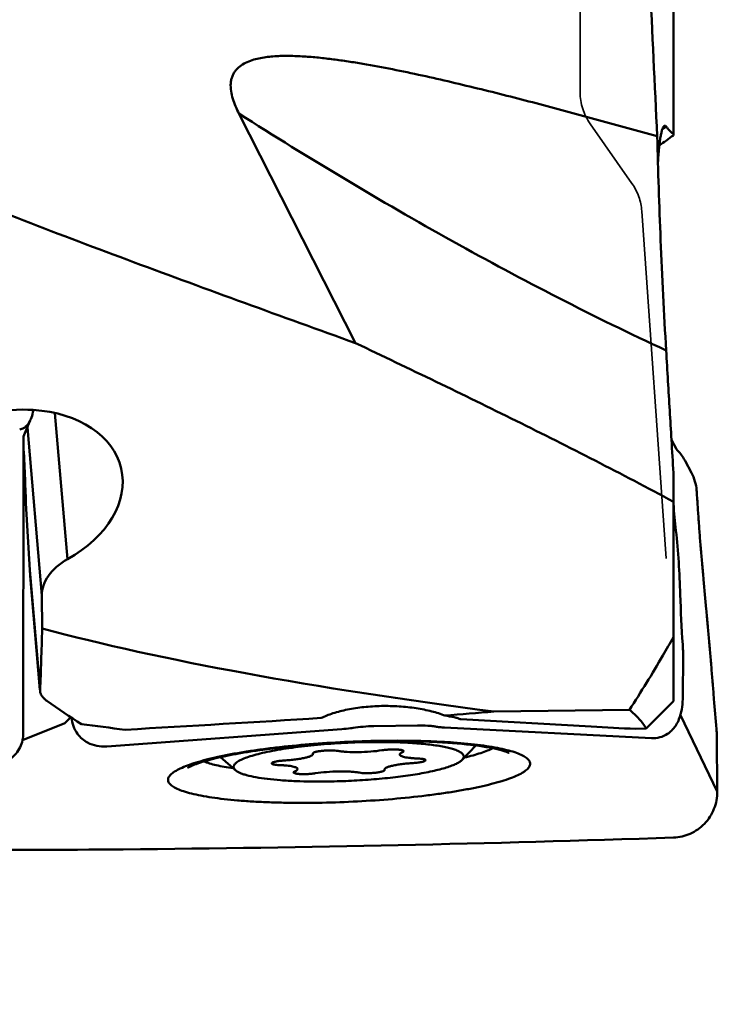
# Model space of a CAD drawing. Units: millimetres. Extents: x 22 to 138, y -81 to 46.
# Drawn here: x 96 to 108, y -63 to -45 of the extents above; entities that cross this region are included whole.
import ezdxf

# ---------------------------------------------------------------- set-up
doc = ezdxf.new("R2010")
doc.units = ezdxf.units.MM
doc.linetypes.add('HIDDEN', pattern=[9.525, 6.35, -3.175])
for name, color, linetype, lineweight in [('1', 4, 'Continuous', 50), ('sk2', 7, 'Continuous', 25), ('sk3', 1, 'HIDDEN', 35)]:
    doc.layers.add(name, color=color, linetype=linetype, lineweight=lineweight)
doc.styles.add('simplex', font='txt.shx', dxfattribs={"height": 3.5})
doc.dimstyles.new('\\M+18352\\M+18373\\M+1815B - ISO-25', dxfattribs={"dimscale": 0, "dimtxt": 3.5, "dimasz": 3.5, "dimexe": 1.5, "dimexo": 0, "dimgap": 2.3, "dimtad": 1, "dimdsep": 46, "dimtxsty": 'simplex', "dimcen": 0.09, "dimclrd": 256, "dimclre": 256, "dimclrt": 256, "dimadec": 0, "dimazin": 0, "dimtfac": 1, "dimtofl": 0, "dimtmove": 0, "dimatfit": 3, "dimfxl": 1, "dimtolj": 1, "dimlwd": -1, "dimlwe": -1, "dimarcsym": 0})

# ---------------------------------------------------------------- blocks, each defined once
blk = doc.blocks.new('*D12')
at = {"layer": 'Defpoints', "color": 0}
for p in [(57.566, -44.613), (76.616, -44.613), (76.616, -76.136)]:
    blk.add_point(p, dxfattribs=at)
at = {"layer": 'sk2'}
for p, q in [((57.566, -44.613), (57.566, -77.636)), ((76.616, -44.613), (76.616, -77.636)), ((61.066, -76.136), (73.116, -76.136)), ((76.616, -76.136), (118.549, -76.136))]:
    blk.add_line(p, q, dxfattribs=at)
for points in [[(61.066, -75.553), (61.066, -76.72), (57.566, -76.136)], [(73.116, -75.553), (73.116, -76.72), (76.616, -76.136)]]:
    blk.add_solid(points, dxfattribs=at)
at = {"layer": 'sk2', "insert": (99.333, -70.336), "char_height": 3.5, "attachment_point": 2, "style": 'simplex'}
blk.add_mtext('\\A1;19.05 [.750"]', dxfattribs=at)

msp = doc.modelspace()

# ---------------------------------------------------------------- linework, layer by layer
at = {"layer": '1'}
for p, q in [((107.56607605, -46.98415677), (107.56607605, -39.93163838)), ((99.6465691, -46.5883617), (101.77371521, -50.7731086)), ((107.43394119, -46.82471232), (107.36566729, -46.86761782)), ((96.29228511, -52.0461228), (96.52051228, -54.71224371)), ((95.71856049, -52.47687041), (95.84326746, -52.17956399)), ((95.85300145, -52.1576939), (95.84326746, -52.17956399)), ((95.78985852, -52.30761771), (96.05238851, -55.37445987)), ((95.71849005, -52.6354309), (95.71856049, -52.47687041)), ((107.62276827, -52.70731293), (107.5301014, -52.53496734)), ((95.71616262, -57.87430776), (95.71849005, -52.6354309)), ((107.65887769, -52.74606657), (107.65883418, -52.74601725)), ((107.89411619, -53.13594139), (107.78071309, -52.92075077)), ((107.56607605, -57.30160652), (107.56607605, -53.13780434)), ((95.76255103, -53.68750735), (95.83459714, -54.90936345)), ((95.83459714, -54.90936345), (96.02153318, -57.09312656)), ((95.84226154, -55.01579088), (96.02009762, -57.09324945)), ((96.05837127, -55.97460893), (96.05238851, -55.37445987)), ((107.73717739, -56.29811388), (107.73497001, -56.26519322)), ((107.7354458, -57.26472142), (107.74216922, -56.42543247)), ((107.56607605, -57.30160652), (107.07109885, -57.79548324)), ((96.46999112, -57.70285906), (96.58262572, -57.59193563)), ((106.76487433, -57.45701093), (104.29501494, -57.48917917)), ((107.69306572, -57.55209314), (108.36607435, -58.94694756)), ((95.70111723, -58.01034305), (96.46996255, -57.70243304)), ((96.69529956, -57.66647944), (96.69524127, -57.66519717)), ((96.69716991, -57.6664502), (96.69529956, -57.66647944)), ((102.90409892, -57.74226366), (102.10684278, -57.75446688)), ((103.39441224, -57.78079923), (107.16570354, -57.97409981)), ((106.0663645, -57.76231578), (103.6898365, -57.63018577)), ((107.07109885, -57.79548324), (106.88155669, -57.80475492)), ((101.52155164, -57.80946622), (97.23538008, -58.12592503)), ((108.36607435, -58.94694756), (108.35698451, -57.93850411)), ((102.2131371, -58.02168836), (102.22817103, -58.02145229)), ((102.21323337, -58.02881662), (102.22829689, -58.0285922)), ((103.71692774, -58.36788543), (103.9625925, -58.10611688)), ((99.58092603, -58.55756618), (99.31231747, -58.3193682)), ((100.99366641, -58.25179598), (100.99430793, -58.25454047)), ((100.99581235, -58.26082001), (100.99430793, -58.25454047)), ((100.99520361, -58.24700675), (100.99554651, -58.25448366)), ((102.29668962, -58.54793514), (102.29819404, -58.55421468)), ((102.29883556, -58.55695917), (102.29819404, -58.55421468))]:
    msp.add_line(p, q, dxfattribs=at)
for points in [[(107.65887875, -52.74606563), (107.6524843, -52.73888684), (107.63634476, -52.72136914), (107.62276827, -52.70731293)], [(107.78077057, -52.92086009), (107.7707997, -52.90251816), (107.75810587, -52.88066972), (107.7446433, -52.85903723), (107.7303882, -52.83758024), (107.71530528, -52.81625295), (107.69939413, -52.79506598), (107.68263433, -52.77400876), (107.66497366, -52.75304125), (107.65883418, -52.74601725)]]:
    msp.add_lwpolyline(points, dxfattribs=at)
for centre, radius, start, end in [((659.51239816, -19.74519916), 552.91338142, 182.5316598982, 182.8255167356), ((31.64088224, 57.63937478), 129.26994395, 305.8278179274, 305.9683550956), ((129.1142849, -51.90194585), 21.62298447, 184.765879443, 186.067238074), ((132.49621718, -54.60747327), 24.81667579, 181.731893426, 183.830131568), ((109.02651956, -54.65072029), 2.06753918, 225.033861727, 225.414872312), ((96.19054604, -57.10076999), 0.16918561, 177.410622388, 184.885693455), ((106.67623206, -57.25563228), 1.05925273, 339.376890331, 359.508355215), ((107.13257933, -57.43052313), 0.57053589, 328.047989362, 339.673110002)]:
    msp.add_arc(centre, radius, start, end, dxfattribs=at)
for centre, major_axis, ratio, start_param, end_param in [((95.3933807, -53.53562395), (-2.10804869, -0.47008448), 0.7010428337, -1.9641656824, -1.5782058573), ((95.3933807, -53.53562395), (-2.10804869, -0.47008448), 0.7010428337, -4.3109082973, -1.9641656824), ((97.04475953, -55.25950871), (-0.98048776, -0.21864395), 0.7010428337, -1.1693156437, -0.1479209164), ((96.78343293, -54.28583925), (0.2060752, 2.11381778), 0.4417731526, 1.9129818575, 1.9677493225), ((94.43961199, -34.61342414), (-1.27863856, 24.499941), 0.0420519741, -2.7348373633, -2.632029625), ((255.8966374, -34.61342414), (-166.07507835, -17.48595462), 0.1033312863, 0.26425448, 0.4098388108), ((90.60712416, -34.61342414), (-11.5920579, 24.17527901), 0.3429642594, 2.5908474489, 2.6393259126), ((84.66062828, -34.61342414), (-136.94468477, -5.80742345), 0.1738056586, -4.6253472327, -4.5990889392), ((635.25897232, -34.61342414), (-541.72089739, -24.16230412), 0.0074831358, -0.1999488985, -0.1914588514), ((106.37873898, -34.61342414), (-62.20435374, 5.27395604), 0.3846293797, 1.4484838808, 1.4614007367), ((121.54516134, -52.79803485), (-29.97117711, -1.37991795), 0.1660783276, 1.0204604195, 1.0519288941), ((107.13859551, -57.38300728), (-0.27949173, 0.53716793), 0.888323358, -3.6224046138, -3.0484932651), ((97.20827204, -57.53483251), (-0.60881159, -0.16829512), 0.933824016, 0.7817557578, 1.361298446)]:
    msp.add_ellipse(centre, major_axis=major_axis, ratio=ratio, start_param=start_param, end_param=end_param, dxfattribs=at)
for points, knots in [([(107.27120294, -47.00083445), (106.9153223, -46.90114182), (106.20314017, -46.70345389), (105.31114671, -46.46331405), (104.59617003, -46.27793989), (104.05951123, -46.14328418), (103.52232115, -46.01408273), (102.98464791, -45.89185335), (102.44661078, -45.77869857), (101.99747351, -45.69459358), (101.63799254, -45.63620988), (101.36887896, -45.59799698), (101.10009251, -45.56666898), (100.83195645, -45.54414408), (100.56511283, -45.53329057), (100.34398929, -45.53767221), (100.16943785, -45.55336603), (100.04088512, -45.57279797), (99.91538048, -45.60214453), (99.79483327, -45.64471241), (99.6828094, -45.70525285), (99.60269908, -45.77614262), (99.55317596, -45.84588881), (99.52436071, -45.90490068), (99.5051085, -45.96914361), (99.4921645, -46.06042079), (99.49878036, -46.17906342), (99.53215114, -46.31924886), (99.58276572, -46.45622583), (99.62435647, -46.54471534), (99.64656839, -46.5883613)], [0, 0, 0, 0, 0.1266427547, 0.2532668514, 0.3165329578, 0.3797400054, 0.4428598336, 0.5058555014, 0.5686767313, 0.6312507689, 0.6624131682, 0.6934665974, 0.7243841618, 0.755129092, 0.7856490974, 0.81586636, 0.8308318314, 0.8456768353, 0.8603824918, 0.8749370074, 0.88936144, 0.9037804688, 0.9111026475, 0.918556258, 0.9261806189, 0.9339876092, 0.9500461226, 0.9665276448, 0.9832186577, 1, 1, 1, 1]), ([(107.43394119, -50.90608744), (106.11165658, -50.29239436), (103.46882543, -48.93101009), (100.92230148, -47.39982634), (99.64656906, -46.58836181)], [0, 0, 0, 0, 0.4908770779, 1, 1, 1, 1]), ([(107.2830648, -47.47296822), (107.28864316, -47.38658417), (107.29814551, -47.2640462), (107.31569425, -47.11084426), (107.32927571, -47.01807686), (107.34402131, -46.94138452), (107.3579392, -46.88809578), (107.37026834, -46.85457272), (107.37909364, -46.83601316), (107.38817661, -46.8221393), (107.39535144, -46.81529833), (107.39899512, -46.81309583)], [0, 0, 0, 0, 0.383536025, 0.5443585379, 0.6831650983, 0.7988159918, 0.8903021762, 0.9267431822, 0.9569486602, 0.981135839, 1, 1, 1, 1]), ([(107.39899512, -46.81309583), (107.40155935, -46.81154582), (107.40722453, -46.80926481), (107.41676257, -46.81030768), (107.42595981, -46.81584365), (107.43124477, -46.82141521), (107.43394121, -46.82471234)], [0, 0, 0, 0, 0.2217540155, 0.4358308987, 0.6847691399, 1, 1, 1, 1]), ([(107.43394121, -46.82471234), (107.44460646, -46.83775368), (107.48577487, -46.88622853), (107.5307314, -46.93157566), (107.56607605, -46.96218117)], [0, 0, 0, 0, 0.2648864035, 1, 1, 1, 1]), ([(107.27120294, -47.00083445), (107.28530324, -47.63155677), (107.32901658, -48.93384739), (107.39468495, -50.23518361), (107.43394121, -50.90608778)], [0, 0, 0, 0, 0.4842003322, 1, 1, 1, 1]), ([(101.77371521, -50.7731086), (100.42317588, -50.28537862), (97.7316545, -49.31144892), (95.05874662, -48.28643178), (93.73547066, -47.75395699)], [0, 0, 0, 0, 0.5016629529, 1, 1, 1, 1]), ([(107.56607605, -53.66360769), (106.62024572, -53.15431041), (104.69731995, -52.17370364), (102.75221571, -51.23903219), (101.77371521, -50.7731086)], [0, 0, 0, 0, 0.4977915557, 1, 1, 1, 1]), ([(107.43394121, -50.90608778), (107.44482061, -51.09202068), (107.47669377, -51.63499115), (107.50884596, -52.17794523), (107.53009563, -52.53496768)], [0, 0, 0, 0, 0.2499313391, 0.72986996567, 0.72986996567, 0.72986996567, 0.72986996567]), ([(95.8970143, -51.99059919), (95.89529771, -52.00496002), (95.88650716, -52.06200396), (95.86979875, -52.1178495), (95.85301229, -52.15769846)], [0, 0, 0, 0, 0.2506448796, 1, 1, 1, 1]), ([(95.84326746, -52.17956399), (95.84018244, -52.1862846), (95.82688651, -52.21288892), (95.81002422, -52.23769366), (95.79576155, -52.25488405)], [0, 0, 0, 0, 0.2487199277, 1, 1, 1, 1]), ([(95.64997175, -52.34815797), (95.67776459, -52.34241935), (95.73278668, -52.31832158), (95.77652475, -52.27806964), (95.79576155, -52.25488405)], [0, 0, 0, 0, 0.4850637256, 1, 1, 1, 1]), ([(95.76255103, -53.68750735), (95.75817321, -53.51888233), (95.74575934, -53.16807663), (95.7286089, -52.81747665), (95.71849015, -52.6354309)], [0, 0, 0, 0, 0.4805632871, 1, 1, 1, 1]), ([(107.98912639, -53.45116051), (107.98552036, -53.39738058), (107.96386063, -53.28802906), (107.92042988, -53.1858686), (107.89411619, -53.13594139)], [0, 0, 0, 0, 0.4885065214, 1, 1, 1, 1]), ([(108.34979124, -57.80702977), (108.33487381, -57.62439122), (108.3124953, -57.35043361), (108.2826939, -56.98515374), (108.26024465, -56.71123717), (108.23822015, -56.43797718), (108.21362075, -56.16591517), (108.1889997, -55.89480101), (108.15622264, -55.53367988), (108.12356063, -55.17257295), (108.090549, -54.81108216), (108.06627016, -54.5388341), (108.04451927, -54.26588364), (108.02840668, -54.03847756), (108.01638696, -53.85730789), (108.00424053, -53.67680016), (107.99517807, -53.54141444), (107.98912639, -53.45116051)], [0, 0, 0, 0, 0.1257724191, 0.1886586597, 0.2515447439, 0.3144072804, 0.3768188973, 0.4390361468, 0.5012541588, 0.6256951378, 0.6878955691, 0.7503980701, 0.8132944237, 0.8758273597, 0.9068693103, 0.9379146137, 1, 1, 1, 1]), ([(107.69087786, -55.35749873), (107.68484886, -55.15895314), (107.66596015, -54.76833818), (107.63277175, -54.37865887), (107.61242063, -54.18739775)], [0, 0, 0, 0, 0.508052, 1, 1, 1, 1]), ([(107.56607605, -56.1326003), (107.50334907, -56.24419026), (107.24662262, -56.69182554), (106.97536795, -57.13107004), (106.76487433, -57.45701093)], [0, 0, 0, 0, 0.248078426, 1, 1, 1, 1]), ([(107.73717739, -56.29811388), (107.7379208, -56.30920089), (107.74066794, -56.35158351), (107.74242047, -56.39406882), (107.74216922, -56.42543247)], [0, 0, 0, 0, 0.2616007589, 1, 1, 1, 1]), ([(96.02197515, -57.11517922), (96.0233587, -57.1313338), (96.0312135, -57.1645481), (96.05689877, -57.21148373), (96.09586369, -57.25590204), (96.12819857, -57.28193052), (96.14611958, -57.29457282)], [0, 0, 0, 0, 0.2163737684, 0.4485028141, 0.7073219815, 1, 1, 1, 1]), ([(101.14618357, -57.60600374), (101.17902319, -57.58980911), (101.2496478, -57.55890162), (101.40775586, -57.50285492), (101.63323535, -57.44623951), (101.92873495, -57.40204997), (102.24427437, -57.38279096), (102.56368058, -57.38992209), (102.87082627, -57.42271775), (103.15060394, -57.47841332), (103.32361491, -57.53200692), (103.40216968, -57.56282941)], [0, 0, 0, 0, 0.0476598149, 0.1002157973, 0.2182100531, 0.3495584079, 0.4886277152, 0.6291762611, 0.7649388265, 0.8901621012, 1, 1, 1, 1]), ([(96.59414936, -57.59953199), (96.59925609, -57.65227459), (96.6237684, -57.75715007), (96.67472332, -57.85198806), (96.70579363, -57.89530355)], [0, 0, 0, 0, 0.4985071161, 1, 1, 1, 1]), ([(103.40216968, -57.56282941), (103.45836189, -57.57069462), (103.53704295, -57.5839686), (103.63256743, -57.60896795), (103.67227371, -57.62277285), (103.6898365, -57.63018577)], [0, 0, 0, 0, 0.5749169543, 0.806843138, 1, 1, 1, 1]), ([(106.76487433, -57.45701093), (106.82723802, -57.50894524), (106.93934651, -57.61323117), (107.033774, -57.73451089), (107.07109885, -57.79548324)], [0, 0, 0, 0, 0.5316646925, 1, 1, 1, 1]), ([(101.72746178, -57.78583239), (101.71167794, -57.78842928), (101.64333355, -57.79866491), (101.57451183, -57.80555604), (101.52155164, -57.80946622)], [0, 0, 0, 0, 0.2314899297, 1, 1, 1, 1]), ([(102.10684278, -57.75446688), (102.04059916, -57.75548084), (101.91369555, -57.76168756), (101.7873754, -57.7759749), (101.72746178, -57.78583239)], [0, 0, 0, 0, 0.5217855957, 1, 1, 1, 1]), ([(103.23075487, -57.76282219), (103.20960438, -57.75858618), (103.16239786, -57.75172639), (103.05350325, -57.74256938), (102.96570293, -57.74132072), (102.90409892, -57.74226366)], [0, 0, 0, 0, 0.1974394752, 0.4360595245, 1, 1, 1, 1]), ([(103.39441224, -57.78079923), (103.36420701, -57.77925103), (103.30942359, -57.77520482), (103.25494355, -57.76766669), (103.23075487, -57.76282219)], [0, 0, 0, 0, 0.5507689432, 1, 1, 1, 1]), ([(107.53501016, -57.83472194), (107.54266208, -57.82719207), (107.57285824, -57.79561204), (107.5992315, -57.76040458), (107.61667426, -57.73245573)], [0, 0, 0, 0, 0.2457718073, 1, 1, 1, 1]), ([(94.94175394, -58.4798173), (94.99165964, -58.48626412), (95.09116907, -58.49041089), (95.23659061, -58.46987646), (95.37090868, -58.42269365), (95.48940581, -58.35076531), (95.58731341, -58.25598141), (95.66083205, -58.14182627), (95.70609613, -58.01232889), (95.7161409, -57.92058751), (95.71616247, -57.8743086)], [0, 0, 0, 0, 0.1350779343, 0.2657001948, 0.3919750501, 0.5146155177, 0.6349288197, 0.7546617313, 0.8757707797, 1, 1, 1, 1]), ([(96.70579363, -57.89530355), (96.72953092, -57.92839598), (96.78405701, -57.98932139), (96.85130897, -58.03602758), (96.88693406, -58.05480725)], [0, 0, 0, 0, 0.5028004158, 1, 1, 1, 1]), ([(107.46123777, -57.8947677), (107.46765226, -57.89052391), (107.49367433, -57.87234848), (107.51787297, -57.85158578), (107.53501016, -57.83472194)], [0, 0, 0, 0, 0.2423632919, 1, 1, 1, 1]), ([(101.08101854, -59.15117696), (100.87369891, -59.1543503), (100.56780438, -59.15409787), (100.16837581, -59.14250241), (99.88824779, -59.1286746), (99.62506029, -59.10971873), (99.38132726, -59.08582873), (99.15936804, -59.0572568), (98.96128682, -59.02430467), (98.78890236, -58.98734075), (98.64380795, -58.94674868), (98.54132438, -58.90842108), (98.47481406, -58.87525192), (98.43538488, -58.85110991), (98.40353202, -58.82628086), (98.37930311, -58.80070722), (98.36281963, -58.77425831), (98.35445694, -58.74684971), (98.35466459, -58.71883561), (98.36335824, -58.69083362), (98.38006382, -58.66305917), (98.40449742, -58.63540088), (98.43656724, -58.60775628), (98.49298389, -58.56847147), (98.58348606, -58.52071168), (98.71498563, -58.46676998), (98.87441397, -58.4137614), (99.06031773, -58.36221777), (99.27102279, -58.31268119), (99.5045402, -58.26565513), (99.75865558, -58.2216142), (100.03094358, -58.18099332), (100.42222711, -58.13098855), (100.9363723, -58.08035292), (101.56948221, -58.03924005), (101.99830596, -58.02514672), (102.2131371, -58.02168836)], [0, 0, 0, 0, 0.0910031673, 0.1342199088, 0.175374531, 0.2140911608, 0.2500209774, 0.2828478112, 0.3122943527, 0.3381305779, 0.3601869393, 0.3783790213, 0.3860406699, 0.3927762289, 0.3986383992, 0.4037176761, 0.4081621166, 0.4121973996, 0.4161248604, 0.4202703571, 0.4249122668, 0.4302478964, 0.4364030144, 0.443453071, 0.4603812406, 0.4811751031, 0.5057876271, 0.53407358, 0.5658209693, 0.6007668863, 0.6386070839, 0.679002836, 0.7215864631, 0.8117277983, 0.9056984738, 1, 1, 1, 1]), ([(98.72149327, -58.51040737), (98.72091993, -58.51086483), (98.71865609, -58.51255004), (98.72378516, -58.50895103), (98.7277091, -58.50671367), (98.73736103, -58.50101724), (98.74912123, -58.49482142), (98.76440256, -58.487182), (98.78241861, -58.4788019), (98.80323378, -58.46968883), (98.82662909, -58.46003291), (98.85250706, -58.4499423), (98.88073988, -58.43950327), (98.92270217, -58.42476799), (98.98039554, -58.40600634), (99.05566764, -58.3836654), (99.13840422, -58.36113873), (99.22811455, -58.33864235), (99.3243579, -58.31634103), (99.46438195, -58.28628965), (99.65297786, -58.25026742), (99.89406454, -58.21044035), (100.15246005, -58.17356881), (100.42539669, -58.14010589), (100.71010359, -58.11043017), (101.00378313, -58.08485716), (101.30361233, -58.06364533), (101.70728937, -58.04149375), (102.01098192, -58.03191239), (102.21323337, -58.02881662)], [0, 0, 0, 0, 0.0006203579, 0.001282159, 0.0031158547, 0.0060227426, 0.0099117736, 0.0147076515, 0.020342282, 0.02675922, 0.0339103916, 0.0417517528, 0.0502487559, 0.059368466, 0.0793658264, 0.1015527242, 0.1257712962, 0.1518849296, 0.1797730136, 0.2093250715, 0.273007432, 0.3421453636, 0.415978512, 0.4937519805, 0.5747058526, 0.6580713265, 0.7430704548, 0.8289187785, 1, 1, 1, 1]), ([(99.58090505, -58.55754594), (99.57416005, -58.55156346), (99.56249435, -58.53941871), (99.55072475, -58.51843973), (99.54704495, -58.49637563), (99.55191788, -58.47412813), (99.5646265, -58.45233321), (99.5846293, -58.43078608), (99.61183611, -58.4092974), (99.66119975, -58.37849624), (99.7415591, -58.34152473), (99.85890158, -58.3002538), (100.00175163, -58.26024008), (100.16810954, -58.22208886), (100.35568161, -58.18640745), (100.63966363, -58.14142634), (101.02592041, -58.09609045), (101.51098737, -58.05972612), (101.84349086, -58.04781906), (102.01091216, -58.04525642)], [0, 0, 0, 0, 0.0103025419, 0.019083528, 0.0270869302, 0.0352814071, 0.0445739918, 0.0555909884, 0.0686973619, 0.0840824735, 0.1219843639, 0.1694540437, 0.2261355248, 0.2914030214, 0.3644389192, 0.444277388, 0.6199201092, 0.8086622726, 1, 1, 1, 1]), ([(102.22817103, -58.02145229), (102.43578701, -58.01827441), (102.74210768, -58.01853401), (103.14207268, -58.03017307), (103.42253023, -58.04404759), (103.68598212, -58.0630641), (103.92990452, -58.08702741), (104.15196965, -58.11568371), (104.35006629, -58.14872936), (104.52237131, -58.18579355), (104.66728807, -58.22649038), (104.76955623, -58.26491951), (104.83583215, -58.29817981), (104.87505803, -58.32238092), (104.90668444, -58.34727174), (104.93066253, -58.37291344), (104.94686404, -58.39944014), (104.95489982, -58.42692737), (104.9543276, -58.45499722), (104.94526034, -58.4830336), (104.92817577, -58.51084159), (104.90334786, -58.53853843), (104.87086396, -58.56622376), (104.81384279, -58.6055575), (104.72256002, -58.65337246), (104.59008886, -58.70737327), (104.42964195, -58.76042303), (104.24268782, -58.81198781), (104.03091749, -58.86152372), (103.79633647, -58.90852608), (103.54117634, -58.95251921), (103.26787977, -58.99306749), (102.87537208, -59.04292998), (102.35991723, -59.09333185), (101.72557669, -59.13408436), (101.29608989, -59.14788496), (101.08101854, -59.15117696)], [0, 0, 0, 0, 0.0909332545, 0.1341118154, 0.1752249981, 0.2138962199, 0.2497760843, 0.2825480108, 0.3119344842, 0.3377055564, 0.3596921873, 0.3778112602, 0.3854361007, 0.3921354832, 0.3979632998, 0.403011935, 0.4074323976, 0.4114541321, 0.4153814589, 0.4195402936, 0.4242064039, 0.4295738926, 0.4357660123, 0.4428564834, 0.4598715008, 0.4807555741, 0.5054582198, 0.53383164, 0.5656616456, 0.6006832942, 0.6385904187, 0.679042451, 0.7216699434, 0.8118551543, 0.9058013814, 1, 1, 1, 1]), ([(103.71691322, -58.36790056), (103.7219977, -58.36248347), (103.73087166, -58.35166154), (103.74032703, -58.33410851), (103.74470454, -58.31641905), (103.74337283, -58.2922397), (103.7301754, -58.26900797), (103.70992227, -58.24900462), (103.6799292, -58.22665956), (103.62951901, -58.20084015), (103.55450436, -58.17333899), (103.46168687, -58.14787147), (103.35186863, -58.12467284), (103.22598837, -58.10401089), (103.02984857, -58.0790826), (102.7540812, -58.05682532), (102.39424396, -58.04344126), (102.14181017, -58.04325283), (102.01091216, -58.04525642)], [0, 0, 0, 0, 0.0119590237, 0.022409171, 0.0318405868, 0.0409216776, 0.0607823433, 0.072851142, 0.0867647486, 0.1207695892, 0.163557344, 0.2152224439, 0.2755536425, 0.3441588765, 0.4205021706, 0.5937621355, 0.7892719195, 1, 1, 1, 1]), ([(102.22829689, -58.0285922), (102.3721289, -58.0265081), (102.65302528, -58.02570349), (103.06118515, -58.03486091), (103.44000706, -58.05406714), (103.78062135, -58.08264995), (104.03616199, -58.11451988), (104.21411518, -58.14442917), (104.32496038, -58.16681418), (104.41792394, -58.18941642), (104.4903811, -58.21089812), (104.53634515, -58.22754757), (104.56003197, -58.23813483), (104.56731721, -58.24176911), (104.56967651, -58.24309297)], [0, 0, 0, 0, 0.1827321822, 0.3567885129, 0.5185676804, 0.6644980748, 0.7909160554, 0.8455599489, 0.8936928594, 0.9345398651, 0.9670477371, 0.9896653114, 0.99656334, 1, 1, 1, 1]), ([(100.47152088, -58.3812169), (100.50672754, -58.37905216), (100.5753226, -58.3737955), (100.67418363, -58.36298725), (100.76419359, -58.34974699), (100.83210859, -58.33658495), (100.87963447, -58.32490954), (100.90966592, -58.31625856), (100.93549861, -58.30739104), (100.95693072, -58.29838517), (100.97384622, -58.2893248), (100.98616473, -58.28021745), (100.99404854, -58.27095087), (100.99596472, -58.26390357), (100.99583337, -58.26081905)], [0, 0, 0, 0, 0.192162553, 0.3747202295, 0.5416799314, 0.6876819754, 0.7513791311, 0.8082378538, 0.8578875666, 0.9000872589, 0.934770595, 0.9621780396, 0.9831807648, 1, 1, 1, 1]), ([(101.45315118, -58.20637546), (101.43459083, -58.20293394), (101.39218511, -58.19840145), (101.32341618, -58.19593031), (101.24717178, -58.19743402), (101.18237099, -58.20195304), (101.13253312, -58.20757087), (101.09875625, -58.21247846), (101.06865269, -58.21803571), (101.04294428, -58.22407491), (101.02225819, -58.23047146), (101.00848838, -58.23626078), (101.00054394, -58.24127852), (100.99581466, -58.24528551), (100.9935472, -58.2493535), (100.99364513, -58.25179695)], [0, 0, 0, 0, 0.1201453627, 0.270814674, 0.437853453, 0.6052596684, 0.6840554518, 0.7570245871, 0.8224510961, 0.8788436787, 0.9249985493, 0.9601578416, 0.9735976847, 0.9844355905, 1, 1, 1, 1]), ([(101.45315118, -58.20637546), (101.4777067, -58.21092862), (101.53198237, -58.21834879), (101.65589384, -58.22821359), (101.8299445, -58.2306177), (102.04290013, -58.22051854), (102.18576894, -58.20483423), (102.25390994, -58.19411862)], [0, 0, 0, 0, 0.093245982, 0.2043160431, 0.4639877154, 0.7424546832, 1, 1, 1, 1]), ([(102.65015446, -58.2109589), (102.64992738, -58.20612629), (102.64078674, -58.19965885), (102.62788321, -58.1947839), (102.61183429, -58.19048476), (102.59222629, -58.18690311), (102.56897814, -58.18386013), (102.54264134, -58.18151384), (102.50269897, -58.17927495), (102.44884581, -58.17856637), (102.38235128, -58.18069352), (102.31686224, -58.18565313), (102.27420629, -58.19092689), (102.25390994, -58.19411862)], [0, 0, 0, 0, 0.0359215034, 0.0669740013, 0.107533676, 0.1572845339, 0.2155294291, 0.2813469195, 0.3536330428, 0.5124976746, 0.6810631465, 0.8474484522, 1, 1, 1, 1]), ([(102.62788128, -58.22953613), (102.6201943, -58.23271889), (102.60670775, -58.23890516), (102.59011854, -58.24944206), (102.57935131, -58.260071), (102.57650722, -58.26858656), (102.57667284, -58.27221698)], [0, 0, 0, 0, 0.3582790565, 0.6372870161, 0.8434999478, 1, 1, 1, 1]), ([(102.57667284, -58.27221698), (102.57677713, -58.27450305), (102.57813096, -58.27940296), (102.58305666, -58.28603065), (102.5906359, -58.29229103), (102.60558236, -58.30102825), (102.63129248, -58.31064092), (102.66973709, -58.32036678), (102.71755029, -58.32876705), (102.77383321, -58.33567239), (102.83754016, -58.34090373), (102.8823994, -58.34311758), (102.905853, -58.34395573)], [0, 0, 0, 0, 0.019796293, 0.0425966785, 0.0704203462, 0.1043175136, 0.1919404727, 0.3065886532, 0.4471717119, 0.6115372308, 0.7969844234, 1, 1, 1, 1]), ([(102.62788128, -58.22953613), (102.63122493, -58.22815171), (102.63713841, -58.22537934), (102.64543253, -58.22031023), (102.65032199, -58.21452424), (102.65015446, -58.2109589)], [0, 0, 0, 0, 0.3615821305, 0.6433779696, 1, 1, 1, 1]), ([(104.27390831, -58.15668897), (104.24198737, -58.17309602), (104.17010566, -58.20491188), (104.0499571, -58.24798444), (103.90907916, -58.29008995), (103.80787473, -58.31579099), (103.75406996, -58.32854238)], [0, 0, 0, 0, 0.1962650489, 0.4291500493, 0.6976230877, 1, 1, 1, 1]), ([(99.54038565, -58.52179462), (99.48563807, -58.51402171), (99.38250285, -58.49769236), (99.23835736, -58.46865885), (99.11476528, -58.43676506), (99.04026939, -58.41166256), (99.0069786, -58.39824653)], [0, 0, 0, 0, 0.3023742003, 0.570846276, 0.8037321753, 1, 1, 1, 1]), ([(100.47152088, -58.3812169), (100.45620794, -58.38215845), (100.42636603, -58.38444637), (100.38336043, -58.38914646), (100.34420211, -58.39491069), (100.31020656, -58.40149312), (100.28249698, -58.40871403), (100.26389267, -58.41535138), (100.25300319, -58.4212378), (100.24669848, -58.4257697), (100.24334082, -58.43064653), (100.24347432, -58.43359359)], [0, 0, 0, 0, 0.1923334137, 0.3751400754, 0.542245721, 0.6884003925, 0.8090397686, 0.9008962019, 0.9356026672, 0.9630162311, 1, 1, 1, 1]), ([(100.24347432, -58.43359359), (100.24370231, -58.43862663), (100.25346984, -58.44525096), (100.26703383, -58.45020734), (100.28401744, -58.45457425), (100.30471824, -58.45818129), (100.33937295, -58.46244272), (100.36713068, -58.4641019), (100.38664897, -58.46479942)], [0, 0, 0, 0, 0.1006202437, 0.1885951996, 0.3037397843, 0.4448754183, 0.6099418963, 1, 1, 1, 1]), ([(100.71582913, -58.53653817), (100.71572484, -58.5342521), (100.71437101, -58.52935219), (100.70944532, -58.5227245), (100.70186607, -58.51646412), (100.68691961, -58.5077269), (100.66120949, -58.49811423), (100.62276488, -58.48838836), (100.57495168, -58.4799881), (100.51866876, -58.47308276), (100.45496181, -58.46785142), (100.41010257, -58.46563757), (100.38664897, -58.46479942)], [0, 0, 0, 0, 0.019796293, 0.0425966785, 0.0704203462, 0.1043175136, 0.1919404727, 0.3065886532, 0.4471717119, 0.6115372308, 0.7969844234, 1, 1, 1, 1]), ([(101.28158981, -58.76349872), (101.41951355, -58.76138759), (101.69488, -58.75249987), (102.10142538, -58.72621447), (102.49026881, -58.68789592), (102.84626804, -58.63908624), (103.11542287, -58.58944691), (103.30354842, -58.54483836), (103.42179459, -58.51166279), (103.52277143, -58.47757746), (103.6056537, -58.44290483), (103.66974557, -58.4080553), (103.70409762, -58.38155451), (103.71691322, -58.36790056)], [0, 0, 0, 0, 0.1661291191, 0.3317413373, 0.490568046, 0.6365991272, 0.7643985602, 0.8199967941, 0.8694051815, 0.9122529012, 0.9482882924, 0.9774469619, 1, 1, 1, 1]), ([(102.82098109, -58.42753825), (102.78577443, -58.42970299), (102.71717937, -58.43495965), (102.61831834, -58.4457679), (102.52830838, -58.45900816), (102.46039338, -58.4721702), (102.4128675, -58.48384561), (102.38283606, -58.49249659), (102.35700336, -58.50136411), (102.33557125, -58.51036998), (102.31865575, -58.51943035), (102.30633724, -58.5285377), (102.29845343, -58.53780428), (102.29653725, -58.54485158), (102.2966686, -58.5479361)], [0, 0, 0, 0, 0.192162553, 0.3747202295, 0.5416799314, 0.6876819754, 0.7513791311, 0.8082378538, 0.8578875666, 0.9000872589, 0.934770595, 0.9621780396, 0.9831807648, 1, 1, 1, 1]), ([(102.82098109, -58.42753825), (102.83629403, -58.4265967), (102.86613594, -58.42430878), (102.90914154, -58.41960869), (102.94829986, -58.41384446), (102.98229541, -58.40726203), (103.01000499, -58.40004112), (103.0286093, -58.39340377), (103.03949878, -58.38751735), (103.04580349, -58.38298545), (103.04916115, -58.37810862), (103.04902765, -58.37516156)], [0, 0, 0, 0, 0.1923334137, 0.3751400754, 0.542245721, 0.6884003925, 0.8090397686, 0.9008962019, 0.9356026672, 0.9630162311, 1, 1, 1, 1]), ([(103.04902765, -58.37516156), (103.04879966, -58.37012852), (103.03903213, -58.36350419), (103.02546814, -58.35854781), (103.00848453, -58.3541809), (102.98778373, -58.35057386), (102.95312902, -58.34631243), (102.92537129, -58.34465324), (102.905853, -58.34395573)], [0, 0, 0, 0, 0.1006202437, 0.1885951996, 0.3037397843, 0.4448754183, 0.6099418963, 1, 1, 1, 1]), ([(101.28158981, -58.76349872), (101.08044473, -58.76657756), (100.78843571, -58.76405094), (100.41589908, -58.74287693), (100.17479332, -58.72000408), (99.96766167, -58.69019799), (99.81892379, -58.65875428), (99.72106074, -58.62939631), (99.66345136, -58.607531), (99.61714379, -58.58456819), (99.59134686, -58.56680731), (99.58090505, -58.55754594)], [0, 0, 0, 0, 0.3489538035, 0.5061732713, 0.6471614684, 0.7689161389, 0.8690401135, 0.9104829499, 0.9460466175, 0.9757893251, 1, 1, 1, 1]), ([(100.66462069, -58.57921902), (100.66127705, -58.58060344), (100.65536356, -58.58337581), (100.64706944, -58.58844491), (100.64217998, -58.59423091), (100.64234751, -58.59779625)], [0, 0, 0, 0, 0.3615821305, 0.6433779696, 1, 1, 1, 1]), ([(100.64234751, -58.59779625), (100.64257459, -58.60262886), (100.65171523, -58.6090963), (100.66461876, -58.61397124), (100.68066768, -58.61827039), (100.70027568, -58.62185203), (100.72352383, -58.62489501), (100.74986063, -58.62724131), (100.789803, -58.6294802), (100.84365616, -58.63018878), (100.91015069, -58.62806163), (100.97563973, -58.62310202), (101.01829569, -58.61782826), (101.03859203, -58.61463653)], [0, 0, 0, 0, 0.0359215034, 0.0669740013, 0.107533676, 0.1572845339, 0.2155294291, 0.2813469195, 0.3536330428, 0.5124976746, 0.6810631465, 0.8474484522, 1, 1, 1, 1]), ([(100.66462069, -58.57921902), (100.67230767, -58.57603626), (100.68579422, -58.56984998), (100.70238343, -58.55931309), (100.71315066, -58.54868415), (100.71599475, -58.54016858), (100.71582913, -58.53653817)], [0, 0, 0, 0, 0.3582790565, 0.6372870161, 0.8434999478, 1, 1, 1, 1]), ([(101.83935079, -58.60237969), (101.81479527, -58.59782653), (101.7605196, -58.59040636), (101.63660813, -58.58054156), (101.46255747, -58.57813745), (101.24960184, -58.58823661), (101.10673303, -58.60392092), (101.03859203, -58.61463653)], [0, 0, 0, 0, 0.093245982, 0.2043160431, 0.4639877154, 0.7424546832, 1, 1, 1, 1]), ([(101.83935079, -58.60237969), (101.85791114, -58.60582121), (101.90031686, -58.61035369), (101.96908579, -58.61282483), (102.04533019, -58.61132113), (102.11013098, -58.60680211), (102.15996885, -58.60118428), (102.19374572, -58.59627669), (102.22384928, -58.59071944), (102.24955769, -58.58468023), (102.27024378, -58.57828369), (102.28401359, -58.57249437), (102.29195803, -58.56747663), (102.29668731, -58.56346964), (102.29895477, -58.55940165), (102.29885684, -58.5569582)], [0, 0, 0, 0, 0.1201453627, 0.270814674, 0.437853453, 0.6052596684, 0.6840554518, 0.7570245871, 0.8224510961, 0.8788436787, 0.9249985493, 0.9601578416, 0.9735976847, 0.9844355905, 1, 1, 1, 1]), ([(107.5664315, -59.78729987), (107.61898906, -59.78558805), (107.72418397, -59.77153727), (107.87500362, -59.72041773), (108.01375804, -59.64084085), (108.13561683, -59.53604611), (108.23582672, -59.40936617), (108.31074517, -59.26543209), (108.35657987, -59.10930838), (108.36657548, -59.00096615), (108.36607602, -58.94694771)], [0, 0, 0, 0, 0.1231996357, 0.2467606637, 0.3708766712, 0.4956328592, 0.6210489629, 0.7470380149, 0.8734376374, 1, 1, 1, 1]), ([(94.20637983, -60.01328231), (95.31608471, -60.01463038), (99.77022588, -59.99711405), (104.2237952, -59.89613918), (107.56643281, -59.78726777)], [0, 0, 0, 0, 0.2491416336, 1, 1, 1, 1])]:
    msp.add_open_spline(points, degree=3, knots=knots, dxfattribs=at)
for points in [[(107.53009563, -52.53496768), (107.54205585, -52.73591522), (107.55405011, -52.93686073), (107.56607605, -53.13780434)], [(108.35698451, -57.93850411), (108.35659517, -57.89461551), (108.35336419, -57.85077442), (108.34979124, -57.80702977)]]:
    msp.add_open_spline(points, degree=3, dxfattribs=at)
at = {"layer": 'sk3'}
for p, q in [((105.86607605, -23.02872293), (105.86607605, -46.19812535)), ((106.04692401, -46.77170179), (106.81099932, -47.86291443)), ((106.98941133, -48.36673439), (107.56607605, -56.61342414))]:
    msp.add_line(p, q, dxfattribs=at)
for centre, start, end in [((106.86607605, -46.19812535), 180, 215), ((105.99184728, -48.43649086), 4, 35)]:
    msp.add_arc(centre, 1, start, end, dxfattribs=at)

# ---------------------------------------------------------------- dimensions: what is measured, and where the dimension line sits
at = {"layer": 'sk2'}
dim = msp.add_linear_dim(base=(76.6160760494, -76.1364166239), p1=(57.5660760494, -44.613424141), p2=(76.6160760494, -44.613424141), dimstyle='\\M+18352\\M+18373\\M+1815B - ISO-25', override={"dimscale": 1, "dimdec": 8}, dxfattribs=at)
dim.commit()
dim.dimension.update_dxf_attribs({"geometry": '*D12', "text_midpoint": (99.332742716, -76.1364166239), "dimtype": 160})

doc.saveas('drawing.dxf')
